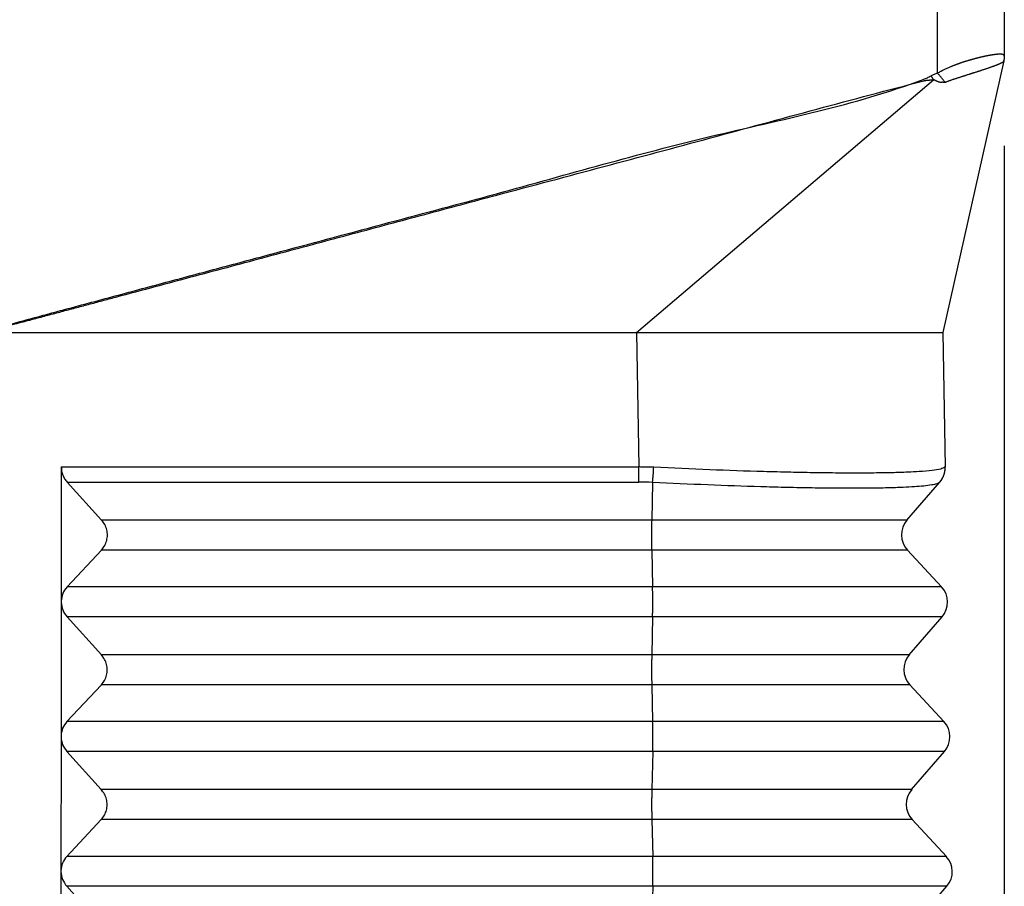
# Model space of a CAD drawing. Units: millimetres. Extents: x -41 to 256, y -84 to 126.
# Drawn here: x 177 to 188, y -4 to 6 of the extents above; entities that cross this region are included whole.
import ezdxf

# ---------------------------------------------------------------- set-up
doc = ezdxf.new("R2010")
doc.units = ezdxf.units.MM
doc.layers.add('1', color=7, linetype='Continuous')
doc.styles.add('CONVERTER_11', font='simplex.shx', dxfattribs={"width": 0.95})
doc.dimstyles.new('ME10_DIM_12', dxfattribs={"dimtxt": 7, "dimasz": 7, "dimexe": 4, "dimexo": 2, "dimgap": 3, "dimtad": 1, "dimdsep": 46, "dimtxsty": 'CONVERTER_11', "dimsah": 1, "dimcen": 0.09, "dimclrd": 7, "dimclre": 7, "dimclrt": 7, "dimadec": 0, "dimazin": 0, "dimtfac": 1, "dimtdec": 4, "dimtix": 1, "dimtmove": 0, "dimatfit": 3, "dimfxl": 1, "dimtolj": 1, "dimtzin": 0, "dimarcsym": 0})

# ---------------------------------------------------------------- blocks, each defined once
blk = doc.blocks.new('MFO_16_40__4', base_point=(324, -28))
at = {"color": 7, "linetype": 'Continuous'}
for p, q in [((374.013, 10.774), (374.013, 46.577)), ((375.5, 46.317), (375.5, 11.16)), ((375.488, 11.048), (374.133, 5)), ((375.5, 11.159), (375.5, 11.16)), ((367.318, 5), (373.925, 10.63)), ((353, 5), (367.318, 5)), ((367.318, 5), (367.37, 2.009)), ((367.318, 5), (367.896, 5)), ((367.896, 5), (374.133, 5)), ((374.133, 5), (374.186, 2.009)), ((354.515, 2.009), (354.512, -0.982)), ((354.515, 2.009), (367.37, 2.009)), ((355.41, 0.827), (354.645, 1.673)), ((354.645, 1.673), (367.367, 1.673)), ((367.672, 1.665), (367.653, 0.827)), ((373.333, 0.827), (374.057, 1.665)), ((374.064, 1.673), (374.057, 1.665)), ((367.653, 0.827), (355.41, 0.827)), ((373.333, 0.827), (367.653, 0.827)), ((354.643, -0.66), (355.41, 0.16)), ((367.653, 0.16), (355.41, 0.16)), ((367.653, 0.16), (367.673, -0.66)), ((373.345, 0.16), (367.653, 0.16)), ((373.345, 0.16), (374.105, -0.66)), ((367.673, -0.66), (354.643, -0.66)), ((374.105, -0.66), (367.673, -0.66)), ((354.512, -1), (354.509, -3.982)), ((355.408, -2.173), (354.642, -1.327)), ((367.673, -1.327), (354.642, -1.327)), ((367.673, -1.327), (367.654, -2.173)), ((374.117, -1.327), (367.673, -1.327)), ((373.386, -2.173), (374.117, -1.327)), ((367.654, -2.173), (355.408, -2.173)), ((373.386, -2.173), (367.654, -2.173)), ((354.64, -3.66), (355.407, -2.84)), ((367.654, -2.84), (355.407, -2.84)), ((367.654, -2.84), (367.674, -3.66)), ((373.397, -2.84), (367.654, -2.84)), ((373.397, -2.84), (374.157, -3.66)), ((367.674, -3.66), (354.64, -3.66)), ((374.157, -3.66), (367.674, -3.66)), ((354.509, -4), (354.506, -6.982)), ((354.509, -3.982), (354.509, -4)), ((355.405, -5.173), (354.64, -4.327)), ((367.675, -4.327), (354.64, -4.327)), ((367.675, -4.327), (367.655, -5.173)), ((374.169, -4.327), (367.675, -4.327)), ((373.438, -5.173), (374.169, -4.327)), ((367.655, -5.173), (355.405, -5.173)), ((373.438, -5.173), (367.655, -5.173)), ((354.637, -6.66), (355.404, -5.84)), ((367.656, -5.84), (355.404, -5.84)), ((367.656, -5.84), (367.676, -6.66)), ((373.45, -5.84), (367.656, -5.84)), ((373.45, -5.84), (374.21, -6.66)), ((367.676, -6.66), (354.637, -6.66)), ((374.21, -6.66), (367.676, -6.66)), ((354.506, -7), (354.504, -9.982)), ((355.402, -8.173), (354.637, -7.327)), ((367.676, -7.327), (354.637, -7.327)), ((367.676, -7.327), (367.657, -8.173)), ((374.221, -7.327), (367.676, -7.327)), ((373.491, -8.173), (374.221, -7.327))]:
    blk.add_line(p, q, dxfattribs=at)
for centre, radius, start, end in [((375, 11.159), 0.5, 347.3796, 348.0096), ((375, 11.159), 0.5, 359.1708, 360), ((373.686, 2), 0.5, 319.1897, 1), ((367.367, -4.049), 5.722, 86.9457, 89.9997), ((373.712, 0.5), 0.5, 139.1897, 222.8103), ((373.738, -1), 0.5, 319.1897, 42.8103), ((373.764, -2.5), 0.5, 139.1897, 222.8103), ((373.79, -4), 0.5, 319.1897, 42.8103), ((373.817, -5.5), 0.5, 139.1897, 222.8103), ((373.843, -7), 0.5, 319.1897, 42.8103)]:
    blk.add_arc(centre, radius, start, end, dxfattribs=at)
for points, knots in [([(375.5, 11.16), (375.5, 11.161), (375.5, 11.162), (375.5, 11.164), (375.499, 11.166), (375.499, 11.169), (375.498, 11.171), (375.497, 11.173), (375.496, 11.175), (375.493, 11.178), (375.489, 11.182), (375.482, 11.186), (375.474, 11.189), (375.465, 11.192), (375.456, 11.194), (375.447, 11.195), (375.432, 11.197), (375.412, 11.198), (375.392, 11.198), (375.378, 11.197), (375.37, 11.197), (375.363, 11.197), (375.358, 11.196), (375.354, 11.196), (375.35, 11.196), (375.345, 11.195), (375.339, 11.195), (375.331, 11.194), (375.318, 11.193), (375.301, 11.191), (375.281, 11.188), (375.262, 11.186), (375.243, 11.183), (375.222, 11.18), (375.203, 11.177), (375.187, 11.174), (375.174, 11.172), (375.164, 11.17), (375.15, 11.167), (375.135, 11.164), (375.116, 11.161), (375.098, 11.157), (375.081, 11.154), (375.066, 11.151), (375.049, 11.147), (375.028, 11.142), (375.004, 11.137), (374.982, 11.132), (374.961, 11.127), (374.942, 11.122), (374.926, 11.118), (374.913, 11.115), (374.901, 11.112), (374.891, 11.109), (374.881, 11.106), (374.871, 11.104), (374.86, 11.101), (374.851, 11.099), (374.842, 11.096), (374.835, 11.094), (374.829, 11.093), (374.825, 11.091), (374.818, 11.09), (374.808, 11.087), (374.793, 11.083), (374.776, 11.078), (374.758, 11.073), (374.738, 11.067), (374.717, 11.061), (374.697, 11.055), (374.677, 11.049), (374.657, 11.043), (374.635, 11.036), (374.612, 11.029), (374.588, 11.021), (374.568, 11.015), (374.552, 11.009), (374.539, 11.005), (374.526, 11), (374.511, 10.995), (374.496, 10.99), (374.482, 10.985), (374.469, 10.98), (374.457, 10.976), (374.447, 10.972), (374.438, 10.969), (374.432, 10.967), (374.423, 10.963), (374.411, 10.959), (374.394, 10.952), (374.375, 10.945), (374.355, 10.937), (374.334, 10.929), (374.312, 10.92), (374.286, 10.909), (374.256, 10.896), (374.222, 10.881), (374.186, 10.865), (374.157, 10.851), (374.133, 10.839), (374.119, 10.832), (374.108, 10.826), (374.101, 10.822), (374.094, 10.819), (374.089, 10.816), (374.073, 10.807), (374.047, 10.793), (374.025, 10.78), (374.013, 10.774)], [0, 0, 0, 0, 0.002374, 0.004371, 0.00693, 0.008866, 0.011032, 0.013488, 0.016374, 0.018355, 0.025243, 0.033284, 0.042823, 0.051394, 0.059369, 0.070114, 0.079347, 0.104532, 0.130145, 0.139274, 0.147616, 0.154938, 0.161011, 0.162535, 0.166019, 0.171169, 0.177687, 0.185649, 0.195189, 0.216052, 0.236309, 0.255612, 0.273608, 0.295727, 0.317653, 0.332194, 0.345029, 0.355986, 0.36489, 0.38517, 0.404476, 0.422636, 0.439476, 0.454823, 0.468504, 0.493945, 0.518248, 0.541289, 0.562945, 0.583095, 0.598726, 0.612829, 0.625216, 0.635699, 0.644093, 0.655714, 0.666606, 0.676588, 0.685479, 0.6931, 0.69927, 0.703809, 0.706535, 0.720283, 0.735897, 0.753244, 0.772187, 0.792594, 0.814329, 0.837258, 0.856474, 0.877418, 0.899985, 0.924072, 0.949575, 0.976392, 0.98787, 1.000928, 1.01543, 1.031241, 1.048223, 1.063095, 1.076871, 1.089312, 1.100179, 1.109233, 1.116237, 1.120952, 1.137515, 1.155865, 1.175853, 1.197328, 1.220144, 1.244151, 1.269202, 1.304788, 1.342147, 1.381006, 1.421091, 1.440337, 1.459641, 1.469313, 1.479007, 1.483548, 1.49007, 1.49847, 1.537726, 1.577142, 1.577142, 1.577142, 1.577142]), ([(375.488, 11.048), (375.487, 11.048), (375.487, 11.046), (375.486, 11.044), (375.486, 11.042), (375.485, 11.041), (375.484, 11.04), (375.484, 11.039), (375.483, 11.038), (375.482, 11.036), (375.48, 11.033), (375.478, 11.031), (375.475, 11.028), (375.472, 11.025), (375.467, 11.021), (375.461, 11.016), (375.454, 11.012), (375.446, 11.007), (375.438, 11.002), (375.429, 10.998), (375.419, 10.993), (375.409, 10.988), (375.398, 10.983), (375.387, 10.978), (375.375, 10.973), (375.364, 10.969), (375.355, 10.965), (375.348, 10.962), (375.341, 10.959), (375.333, 10.956), (375.326, 10.953), (375.318, 10.95), (375.31, 10.947), (375.298, 10.943), (375.284, 10.938), (375.267, 10.931), (375.248, 10.925), (375.23, 10.918), (375.21, 10.912), (375.19, 10.905), (375.17, 10.898), (375.149, 10.89), (375.128, 10.883), (375.106, 10.876), (375.084, 10.868), (375.061, 10.86), (375.035, 10.852), (375.008, 10.843), (374.981, 10.833), (374.96, 10.826), (374.946, 10.822), (374.938, 10.819), (374.931, 10.817), (374.922, 10.814), (374.909, 10.81), (374.889, 10.803), (374.864, 10.796), (374.839, 10.788), (374.818, 10.781), (374.805, 10.777), (374.795, 10.774), (374.787, 10.772), (374.779, 10.769), (374.768, 10.766), (374.755, 10.762), (374.739, 10.756), (374.724, 10.751), (374.702, 10.744), (374.676, 10.736), (374.649, 10.727), (374.627, 10.72), (374.611, 10.714), (374.595, 10.709), (374.575, 10.703), (374.552, 10.695), (374.526, 10.687), (374.499, 10.679), (374.473, 10.67), (374.446, 10.662), (374.419, 10.653), (374.393, 10.645), (374.366, 10.636), (374.339, 10.627), (374.313, 10.618), (374.287, 10.609), (374.263, 10.6), (374.242, 10.592), (374.224, 10.584), (374.206, 10.576), (374.194, 10.571), (374.188, 10.568)], [0, 0, 0, 0, 0.002129, 0.004263, 0.006423, 0.008628, 0.009303, 0.009981, 0.011725, 0.013484, 0.017033, 0.020585, 0.02408, 0.027445, 0.034522, 0.042246, 0.050583, 0.059588, 0.069223, 0.079522, 0.090376, 0.101818, 0.11366, 0.12607, 0.139047, 0.152588, 0.16019, 0.167942, 0.175858, 0.18395, 0.192227, 0.200679, 0.209321, 0.218138, 0.236206, 0.254929, 0.274216, 0.294129, 0.31461, 0.335679, 0.357185, 0.379248, 0.401615, 0.424477, 0.44783, 0.471673, 0.499605, 0.528133, 0.55725, 0.586946, 0.594406, 0.601905, 0.609463, 0.617045, 0.632495, 0.648136, 0.679734, 0.711896, 0.728153, 0.744542, 0.752776, 0.761041, 0.769321, 0.777639, 0.794119, 0.810655, 0.827277, 0.844013, 0.877611, 0.911597, 0.928637, 0.945783, 0.963046, 0.980391, 1.007693, 1.03524, 1.063007, 1.090971, 1.118854, 1.146914, 1.17491, 1.203056, 1.231028, 1.259115, 1.286884, 1.314738, 1.334482, 1.354212, 1.373969, 1.393794, 1.393794, 1.393794, 1.393794]), ([(375.5, 11.159), (375.5, 11.154), (375.5, 11.145), (375.499, 11.131), (375.498, 11.117), (375.497, 11.104), (375.495, 11.09), (375.493, 11.077), (375.491, 11.063), (375.489, 11.054), (375.488, 11.05)], [0, 0, 0, 0, 0.0140766, 0.0278973, 0.0415393, 0.0550886, 0.0686359, 0.0822717, 0.0960823, 0.1101448, 0.1101448, 0.1101448, 0.1101448]), ([(375.488, 11.05), (375.488, 11.05), (375.488, 11.049), (375.488, 11.049), (375.488, 11.049), (375.488, 11.049), (375.488, 11.049), (375.488, 11.049), (375.488, 11.048), (375.488, 11.048), (375.488, 11.048)], [0, 0, 0, 0, 0.000157368, 0.000314774, 0.000472219, 0.000629703, 0.000787227, 0.00094479, 0.001102393, 0.001260035, 0.001260035, 0.001260035, 0.001260035]), ([(374.013, 10.774), (374, 10.77), (373.974, 10.761), (373.938, 10.744), (373.904, 10.73), (373.882, 10.721), (373.872, 10.717)], [0, 0, 0, 0, 0.0409112, 0.0819349, 0.1193044, 0.1518282, 0.1518282, 0.1518282, 0.1518282]), ([(374.188, 10.568), (374.181, 10.576), (374.168, 10.593), (374.147, 10.618), (374.126, 10.644), (374.104, 10.67), (374.082, 10.697), (374.059, 10.723), (374.036, 10.748), (374.021, 10.765), (374.013, 10.774)], [0, 0, 0, 0, 0.0317181, 0.0644906, 0.0981016, 0.1323181, 0.1668962, 0.2015866, 0.2361408, 0.270317, 0.270317, 0.270317, 0.270317]), ([(353, 5.075), (353.012, 5.079), (353.036, 5.086), (353.075, 5.098), (353.118, 5.111), (353.166, 5.124), (353.213, 5.138), (353.276, 5.156), (353.355, 5.178), (353.482, 5.213), (353.64, 5.257), (353.893, 5.326), (354.21, 5.412), (354.663, 5.534), (355.191, 5.676), (355.791, 5.837), (356.392, 5.999), (357.193, 6.214), (358.194, 6.482), (359.796, 6.911), (361.798, 7.45), (364.987, 8.292), (368.927, 9.44), (372.196, 10.062), (373.788, 10.672), (373.844, 10.702), (373.872, 10.717)], [0, 0, 0, 0, 0.037193, 0.074399, 0.123605, 0.172824, 0.222038, 0.271256, 0.369693, 0.468134, 0.665025, 0.861917, 1.255725, 1.64953, 2.27153, 2.893528, 3.51553, 4.137532, 5.381538, 6.625545, 9.113561, 11.601577, 16.516774, 21.431972, 21.52937, 21.624426, 21.624426, 21.624426, 21.624426]), ([(353, 5.074), (353, 5.074), (353, 5.074), (353.008, 5.076), (353.024, 5.08), (353.049, 5.085), (353.075, 5.092), (353.105, 5.099), (353.137, 5.107), (353.174, 5.116), (353.216, 5.126), (353.269, 5.14), (353.328, 5.154), (353.391, 5.171), (353.465, 5.19), (353.55, 5.212), (353.645, 5.237), (353.741, 5.262), (353.855, 5.292), (353.988, 5.327), (354.14, 5.368), (354.293, 5.408), (354.445, 5.448), (354.646, 5.502), (354.897, 5.569), (355.198, 5.649), (355.498, 5.729), (355.899, 5.837), (356.4, 5.97), (357.067, 6.149), (357.802, 6.346), (358.603, 6.56), (359.671, 6.846), (361.006, 7.204), (362.608, 7.633), (365.259, 8.344), (368.96, 9.329), (372.123, 10.194), (373.714, 10.608), (373.722, 10.61), (373.729, 10.612), (373.737, 10.613), (373.746, 10.615), (373.754, 10.616), (373.762, 10.617), (373.77, 10.618), (373.779, 10.619), (373.787, 10.62), (373.796, 10.62), (373.804, 10.621), (373.813, 10.622), (373.822, 10.622), (373.83, 10.623), (373.839, 10.624), (373.848, 10.624), (373.856, 10.625), (373.865, 10.625), (373.874, 10.626), (373.882, 10.626), (373.891, 10.627), (373.9, 10.628), (373.908, 10.628), (373.917, 10.629), (373.922, 10.63), (373.925, 10.63)], [0, 0, 0, 0, 0.000067, 0.000135, 0.025043, 0.049944, 0.07484, 0.107681, 0.140515, 0.173345, 0.222572, 0.271795, 0.337419, 0.403042, 0.468663, 0.567102, 0.66554, 0.763978, 0.862417, 1.019933, 1.17745, 1.334967, 1.492486, 1.650005, 1.961, 2.271997, 2.582995, 2.893993, 3.515994, 4.137995, 4.967333, 5.796671, 6.626009, 8.284687, 9.943365, 11.602043, 16.517241, 21.43244, 21.440359, 21.448354, 21.456423, 21.464566, 21.47278, 21.481062, 21.489408, 21.497815, 21.506277, 21.514791, 21.523351, 21.531951, 21.540586, 21.549249, 21.557934, 21.566635, 21.575346, 21.58406, 21.592771, 21.601471, 21.610156, 21.618818, 21.627452, 21.636051, 21.64461, 21.653123, 21.653123, 21.653123, 21.653123]), ([(373.925, 10.63), (373.923, 10.634), (373.918, 10.641), (373.912, 10.652), (373.905, 10.663), (373.899, 10.674), (373.893, 10.685), (373.886, 10.696), (373.88, 10.707), (373.875, 10.714), (373.872, 10.717)], [0, 0, 0, 0, 0.0128155, 0.0256142, 0.0384052, 0.0511841, 0.0639413, 0.0766697, 0.0893736, 0.1020759, 0.1020759, 0.1020759, 0.1020759]), ([(374.188, 10.568), (374.182, 10.569), (374.172, 10.57), (374.155, 10.571), (374.138, 10.572), (374.121, 10.572), (374.104, 10.572), (374.09, 10.571), (374.08, 10.571), (374.073, 10.571), (374.066, 10.572), (374.059, 10.573), (374.051, 10.575), (374.043, 10.578), (374.034, 10.581), (374.025, 10.585), (374.016, 10.589), (374.006, 10.594), (373.996, 10.598), (373.986, 10.603), (373.976, 10.608), (373.965, 10.613), (373.955, 10.618), (373.945, 10.622), (373.935, 10.626), (373.928, 10.629), (373.925, 10.63)], [0, 0, 0, 0, 0.0165167, 0.0331926, 0.0500395, 0.0670462, 0.0841847, 0.101422, 0.1084789, 0.1155454, 0.121954, 0.129139, 0.1370858, 0.1457487, 0.1550634, 0.1649529, 0.1753327, 0.1861122, 0.1971996, 0.2084985, 0.2199068, 0.2313205, 0.2426359, 0.2537494, 0.264558, 0.2749615, 0.2749615, 0.2749615, 0.2749615]), ([(354.515, 2.009), (354.516, 1.978), (354.519, 1.917), (354.546, 1.829), (354.587, 1.745), (354.626, 1.697), (354.645, 1.673)], [0, 0, 0, 0, 0.0912333, 0.1828862, 0.2750488, 0.3677429, 0.3677429, 0.3677429, 0.3677429]), ([(367.367, 1.673), (367.367, 1.685), (367.368, 1.709), (367.368, 1.747), (367.369, 1.788), (367.369, 1.83), (367.37, 1.874), (367.37, 1.919), (367.37, 1.964), (367.37, 1.994), (367.37, 2.009)], [0, 0, 0, 0, 0.0352974, 0.0734327, 0.1140129, 0.1565658, 0.2005633, 0.2454394, 0.2906158, 0.3355265, 0.3355265, 0.3355265, 0.3355265]), ([(367.698, 2.001), (367.671, 2.002), (367.616, 2.004), (367.536, 2.007), (367.454, 2.008), (367.399, 2.008), (367.37, 2.009)], [0, 0, 0, 0, 0.0820583, 0.1641101, 0.2400759, 0.3284192, 0.3284192, 0.3284192, 0.3284192]), ([(367.672, 1.665), (367.673, 1.677), (367.676, 1.701), (367.679, 1.739), (367.683, 1.78), (367.687, 1.822), (367.69, 1.866), (367.693, 1.911), (367.696, 1.956), (367.697, 1.986), (367.698, 2.001)], [0, 0, 0, 0, 0.0355175, 0.0738682, 0.1146568, 0.1574082, 0.201591, 0.2466356, 0.2919607, 0.3369974, 0.3369974, 0.3369974, 0.3369974]), ([(374.178, 2.001), (374.148, 1.987), (374.06, 1.946), (373.864, 1.928), (373.621, 1.904), (373.322, 1.89), (373.004, 1.88), (372.62, 1.874), (372.2, 1.872), (371.727, 1.874), (371.243, 1.88), (370.71, 1.891), (369.946, 1.91), (368.929, 1.944), (368.115, 1.982), (367.698, 2.001)], [0, 0, 0, 0, 0.097749, 0.29086, 0.580665, 0.835384, 1.188751, 1.533835, 1.987578, 2.450009, 2.951276, 3.441464, 4.048192, 5.243349, 6.494078, 6.494078, 6.494078, 6.494078]), ([(374.178, 2.001), (374.178, 1.993), (374.178, 1.978), (374.177, 1.956), (374.175, 1.933), (374.172, 1.911), (374.168, 1.888), (374.162, 1.866), (374.156, 1.843), (374.149, 1.822), (374.141, 1.8), (374.131, 1.779), (374.121, 1.758), (374.11, 1.738), (374.098, 1.719), (374.085, 1.7), (374.072, 1.682), (374.062, 1.671), (374.057, 1.665)], [0, 0, 0, 0, 0.0224159, 0.0449933, 0.0677108, 0.0905461, 0.1134761, 0.1364772, 0.1595254, 0.1825962, 0.2056653, 0.2287082, 0.2517006, 0.2746186, 0.2974387, 0.3201381, 0.3426946, 0.365087, 0.365087, 0.365087, 0.365087]), ([(374.186, 2.009), (374.186, 2.009), (374.186, 2.009), (374.186, 2.009), (374.186, 2.009), (374.186, 2.009), (374.186, 2.009), (374.186, 2.009), (374.186, 2.009), (374.186, 2.009), (374.186, 2.009), (374.186, 2.009), (374.186, 2.009), (374.186, 2.009), (374.185, 2.008), (374.185, 2.008), (374.185, 2.008), (374.185, 2.008), (374.185, 2.008), (374.185, 2.008), (374.185, 2.008), (374.185, 2.008), (374.185, 2.008), (374.185, 2.008), (374.185, 2.008), (374.185, 2.008), (374.185, 2.008), (374.184, 2.007), (374.184, 2.007), (374.184, 2.007), (374.184, 2.007), (374.184, 2.007), (374.184, 2.007), (374.184, 2.007), (374.184, 2.007), (374.183, 2.006), (374.183, 2.006), (374.183, 2.006), (374.183, 2.006), (374.183, 2.006), (374.183, 2.006), (374.183, 2.006), (374.182, 2.005), (374.182, 2.005), (374.182, 2.005), (374.182, 2.005), (374.182, 2.005), (374.182, 2.005), (374.181, 2.004), (374.181, 2.004), (374.181, 2.004), (374.181, 2.004), (374.181, 2.004), (374.181, 2.004), (374.18, 2.003), (374.18, 2.003), (374.18, 2.003), (374.18, 2.003), (374.18, 2.003), (374.18, 2.003), (374.18, 2.002), (374.179, 2.002), (374.179, 2.002), (374.179, 2.002), (374.179, 2.002), (374.179, 2.002), (374.179, 2.002), (374.179, 2.001), (374.179, 2.001), (374.178, 2.001), (374.178, 2.001), (374.178, 2.001), (374.178, 2.001), (374.178, 2.001)], [0, 0, 0, 0, 0.00000247, 0.00000495, 0.00000741, 0.00001074, 0.00002088, 0.00003611, 0.00004915, 0.00006634, 0.00008842, 0.00011611, 0.00015015, 0.00019842, 0.00025376, 0.00031621, 0.00038577, 0.00046247, 0.00054633, 0.00063736, 0.00073891, 0.00084747, 0.00096293, 0.00108517, 0.00121405, 0.00134947, 0.0014913, 0.00163942, 0.00179371, 0.00195406, 0.00212032, 0.0022924, 0.00247016, 0.00265349, 0.00285275, 0.00305675, 0.00326515, 0.00347761, 0.00369379, 0.00391335, 0.00413597, 0.00436129, 0.00458898, 0.0048187, 0.00505012, 0.0052829, 0.0055167, 0.00575118, 0.00598601, 0.00622084, 0.00645534, 0.00668918, 0.006922, 0.00715349, 0.00738329, 0.00761107, 0.00783649, 0.00805921, 0.0082789, 0.00849522, 0.00870784, 0.0089164, 0.00912058, 0.00932003, 0.00951443, 0.00970343, 0.00988669, 0.01006387, 0.01023464, 0.01039867, 0.0105556, 0.01070511, 0.01084687, 0.01084687, 0.01084687, 0.01084687]), ([(374.057, 1.665), (374.037, 1.653), (373.985, 1.624), (373.864, 1.605), (373.7, 1.582), (373.487, 1.566), (373.219, 1.551), (372.885, 1.541), (372.507, 1.535), (372.092, 1.533), (371.647, 1.535), (371.14, 1.542), (370.614, 1.553), (369.86, 1.573), (368.886, 1.607), (368.082, 1.645), (367.672, 1.665)], [0, 0, 0, 0, 0.069707, 0.177641, 0.361684, 0.568749, 0.819592, 1.167318, 1.569743, 1.954971, 2.41066, 2.905949, 3.475538, 3.988601, 5.168019, 6.401259, 6.401259, 6.401259, 6.401259]), ([(355.41, 0.16), (355.435, 0.192), (355.486, 0.255), (355.53, 0.37), (355.546, 0.491), (355.53, 0.613), (355.487, 0.73), (355.436, 0.794), (355.41, 0.827)], [0, 0, 0, 0, 0.1214998, 0.2425896, 0.3637203, 0.4853333, 0.6077535, 0.7311147, 0.7311147, 0.7311147, 0.7311147]), ([(367.653, 0.827), (367.652, 0.802), (367.651, 0.75), (367.65, 0.668), (367.65, 0.581), (367.649, 0.491), (367.65, 0.402), (367.65, 0.315), (367.651, 0.235), (367.652, 0.184), (367.653, 0.16)], [0, 0, 0, 0, 0.074104, 0.1565894, 0.2447214, 0.3355772, 0.4261436, 0.5134168, 0.5945027, 0.6667131, 0.6667131, 0.6667131, 0.6667131]), ([(354.643, -0.66), (354.606, -0.708), (354.533, -0.803), (354.519, -0.923), (354.512, -0.982)], [0, 0, 0, 0, 0.1770303, 0.3536233, 0.3536233, 0.3536233, 0.3536233]), ([(367.673, -1.327), (367.674, -1.302), (367.675, -1.25), (367.676, -1.168), (367.676, -1.081), (367.676, -0.991), (367.676, -0.902), (367.676, -0.815), (367.675, -0.735), (367.673, -0.684), (367.673, -0.66)], [0, 0, 0, 0, 0.074104, 0.1565894, 0.2447214, 0.3355772, 0.4261436, 0.5134168, 0.5945027, 0.6667131, 0.6667131, 0.6667131, 0.6667131]), ([(354.512, -0.982), (354.512, -0.985), (354.512, -0.991), (354.512, -0.997), (354.512, -1)], [0, 0, 0, 0, 0.00906369, 0.01813025, 0.01813025, 0.01813025, 0.01813025]), ([(354.512, -1), (354.519, -1.06), (354.533, -1.181), (354.606, -1.278), (354.642, -1.327)], [0, 0, 0, 0, 0.1777082, 0.3573271, 0.3573271, 0.3573271, 0.3573271]), ([(355.407, -2.84), (355.433, -2.808), (355.484, -2.745), (355.528, -2.63), (355.543, -2.509), (355.528, -2.387), (355.484, -2.27), (355.433, -2.206), (355.408, -2.173)], [0, 0, 0, 0, 0.1214998, 0.2425896, 0.3637203, 0.4853333, 0.6077535, 0.7311147, 0.7311147, 0.7311147, 0.7311147]), ([(367.654, -2.173), (367.654, -2.198), (367.653, -2.25), (367.652, -2.332), (367.651, -2.419), (367.651, -2.509), (367.651, -2.598), (367.652, -2.685), (367.653, -2.765), (367.654, -2.816), (367.654, -2.84)], [0, 0, 0, 0, 0.074104, 0.1565894, 0.2447214, 0.3355772, 0.4261436, 0.5134168, 0.5945027, 0.6667131, 0.6667131, 0.6667131, 0.6667131]), ([(354.64, -3.66), (354.603, -3.708), (354.53, -3.803), (354.516, -3.923), (354.509, -3.982)], [0, 0, 0, 0, 0.1770306, 0.3536239, 0.3536239, 0.3536239, 0.3536239]), ([(367.675, -4.327), (367.675, -4.302), (367.676, -4.25), (367.677, -4.168), (367.678, -4.081), (367.678, -3.991), (367.678, -3.902), (367.677, -3.815), (367.676, -3.735), (367.675, -3.684), (367.674, -3.66)], [0, 0, 0, 0, 0.074104, 0.1565894, 0.2447214, 0.3355772, 0.4261436, 0.5134168, 0.5945027, 0.6667131, 0.6667131, 0.6667131, 0.6667131]), ([(354.509, -3.982), (354.509, -3.985), (354.509, -3.991), (354.509, -3.997), (354.509, -4)], [0, 0, 0, 0, 0.00906308, 0.01812904, 0.01812904, 0.01812904, 0.01812904]), ([(354.509, -4), (354.516, -4.06), (354.53, -4.181), (354.603, -4.278), (354.64, -4.327)], [0, 0, 0, 0, 0.1777085, 0.3573277, 0.3573277, 0.3573277, 0.3573277]), ([(355.404, -5.84), (355.43, -5.808), (355.481, -5.745), (355.525, -5.63), (355.541, -5.509), (355.525, -5.387), (355.481, -5.27), (355.43, -5.206), (355.405, -5.173)], [0, 0, 0, 0, 0.1214998, 0.2425896, 0.3637203, 0.4853333, 0.6077535, 0.7311147, 0.7311147, 0.7311147, 0.7311147]), ([(367.655, -5.173), (367.655, -5.198), (367.654, -5.25), (367.653, -5.332), (367.652, -5.419), (367.652, -5.509), (367.652, -5.598), (367.653, -5.685), (367.654, -5.765), (367.655, -5.816), (367.656, -5.84)], [0, 0, 0, 0, 0.074104, 0.1565894, 0.2447214, 0.3355772, 0.4261436, 0.5134168, 0.5945027, 0.6667131, 0.6667131, 0.6667131, 0.6667131]), ([(354.637, -6.66), (354.601, -6.708), (354.527, -6.803), (354.513, -6.923), (354.506, -6.982)], [0, 0, 0, 0, 0.1770309, 0.3536245, 0.3536245, 0.3536245, 0.3536245]), ([(367.676, -7.327), (367.676, -7.302), (367.677, -7.25), (367.678, -7.168), (367.679, -7.081), (367.679, -6.991), (367.679, -6.902), (367.678, -6.815), (367.677, -6.735), (367.676, -6.684), (367.676, -6.66)], [0, 0, 0, 0, 0.074104, 0.1565894, 0.2447214, 0.3355772, 0.4261436, 0.5134168, 0.5945027, 0.6667131, 0.6667131, 0.6667131, 0.6667131]), ([(354.506, -6.982), (354.506, -6.985), (354.506, -6.991), (354.506, -6.997), (354.506, -7)], [0, 0, 0, 0, 0.00906248, 0.01812782, 0.01812782, 0.01812782, 0.01812782]), ([(354.506, -7), (354.513, -7.06), (354.527, -7.181), (354.6, -7.278), (354.637, -7.327)], [0, 0, 0, 0, 0.1777088, 0.3573283, 0.3573283, 0.3573283, 0.3573283])]:
    blk.add_open_spline(points, degree=3, knots=knots, dxfattribs=at)
blk = doc.blocks.new('*D15')
at = {"layer": '1', "color": 7, "linetype": 'Continuous'}
for p, q in [((330.5, 9.16), (330.5, -68.563)), ((375.5, 9.16), (375.5, -68.563)), ((330.5, -64.563), (375.5, -64.563))]:
    blk.add_line(p, q, dxfattribs=at)
at = {"layer": '1', "color": 7}
for points in [[(337.5, -63.642), (337.5, -65.485), (330.5, -64.563)], [(368.5, -65.485), (368.5, -63.642), (375.5, -64.563)]]:
    blk.add_solid(points, dxfattribs=at)
at = {"layer": '1', "color": 7, "insert": (347.75, -61.563), "char_height": 7, "attachment_point": 7, "rotation": 0.0001, "line_spacing_factor": 0.60024, "style": 'CONVERTER_11'}
blk.add_mtext('45', dxfattribs=at)
blk = doc.blocks.new('Da_sinistra1', base_point=(353, 10))
blk.add_blockref('MFO_16_40__4', (324, -28))
at = {"layer": '1'}
dim = blk.add_linear_dim(base=(330.5, -64.563), p1=(375.5, 11.16), p2=(330.5, 11.16), dimstyle='ME10_DIM_12', dxfattribs=at)
dim.commit()
dim.dimension.update_dxf_attribs({"geometry": '*D15', "text_midpoint": (353, -58.063), "text_rotation": 0.0001})

msp = doc.modelspace()

# ---------------------------------------------------------------- block references
at = {"xscale": 0.5, "yscale": 0.5, "zscale": 0.5}
msp.add_blockref('Da_sinistra1', (176.5, 5), dxfattribs=at)

doc.saveas('drawing.dxf')
